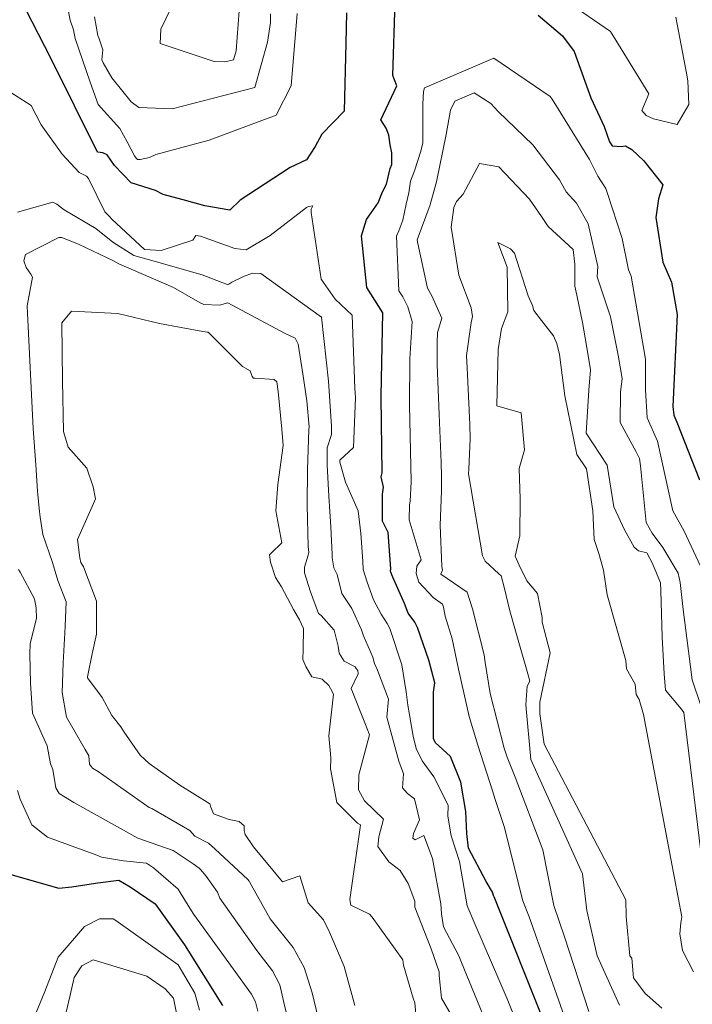
# Model space of a CAD drawing. Extents: x 0 to 2925959, y 0 to 1156707.
# Drawn here: x 2911806 to 2911878, y 1124114 to 1124220 of the extents above; entities that cross this region are included whole.
import ezdxf
from ezdxf import colors
from ezdxf.entities.mleader import LeaderData, LeaderLine
from ezdxf.math import Vec2, Vec3

# ---------------------------------------------------------------- set-up
doc = ezdxf.new("R2010")
doc.units = 0
doc.header["$LTSCALE"] = 0.2
doc.header["$MEASUREMENT"] = 0
for name, color, linetype, lineweight in [('G-ANNO-NOTE', 7, 'Continuous', 35), ('VI-AERI-REFR', 7, 'Continuous', 25), ('VI-TOPO-REFR', 7, 'Continuous', 25)]:
    doc.layers.add(name, color=color, linetype=linetype, lineweight=lineweight)
doc.layers.add('VA-TOPO-MAJR', color=49, linetype='Continuous', lineweight=25, transparency=0.6)
doc.layers.add('VA-TOPO-MINR', color=47, linetype='Continuous', lineweight=18, transparency=0.6)
doc.styles.add('12 Point Text', font='tahoma.ttf', dxfattribs={"height": 0.12})
picture_1 = doc.add_image_def('image1.jpg', size_in_pixel=(16546, 10329))
picture_2 = doc.add_image_def('image2.jpg', size_in_pixel=(7906, 7684))

msp = doc.modelspace()

# ---------------------------------------------------------------- linework, layer by layer
at = {"layer": 'VA-TOPO-MAJR', "elevation": 500, "flags": 128}
for points in [[(2911862.504, 1124112.438), (2911857.15, 1124125.777), (2911857.13, 1124125.826), (2911856.986, 1124126.275), (2911856.3, 1124127.425), (2911854.396, 1124131.027), (2911854.224, 1124132.573), (2911854.125, 1124134.948), (2911853.585, 1124138.092), (2911852.481, 1124140.873), (2911850.818, 1124142.364), (2911850.645, 1124142.783), (2911850.641, 1124147.782), (2911850.791, 1124148.787), (2911850.146, 1124151.221), (2911848.908, 1124154.74), (2911848.639, 1124155.292), (2911847.92, 1124156.277), (2911847.528, 1124157.309), (2911846.397, 1124159.891), (2911846.151, 1124160.387), (2911846.037, 1124160.777), (2911846.055, 1124161.028), (2911845.769, 1124164.923), (2911845.152, 1124166.163), (2911845.173, 1124169.039), (2911845.256, 1124169.817), (2911845.018, 1124170.926), (2911845.136, 1124171.35), (2911845.021, 1124179.446), (2911845.01, 1124179.606), (2911845.213, 1124188.52), (2911843.481, 1124191.246), (2911842.915, 1124196.821), (2911843.459, 1124198.565), (2911844.709, 1124200.37), (2911845.15, 1124201.529), (2911845.587, 1124202.374), (2911845.999, 1124204.054), (2911846.161, 1124204.482), (2911846.15, 1124205.718), (2911845.985, 1124206.603), (2911845.86, 1124207.625), (2911845.545, 1124208.394), (2911844.967, 1124209.289), (2911846.7, 1124212.934), (2911846.258, 1124214.045), (2911846.528, 1124221.983)], [(2911841.302, 1124220.765), (2911841.218, 1124217.504), (2911841.05, 1124210.208), (2911838.635, 1124207.745), (2911837.925, 1124206.418), (2911837.014, 1124204.986), (2911835.239, 1124204.165), (2911829.855, 1124200.634), (2911828.766, 1124199.58), (2911826.068, 1124200.041), (2911824.147, 1124200.565), (2911821.589, 1124201.24), (2911820.768, 1124201.673), (2911818.166, 1124202.516), (2911816.38, 1124204.377), (2911815.584, 1124205.496), (2911815.129, 1124205.727), (2911814.555, 1124205.782), (2911809.574, 1124215.83), (2911806.827, 1124221.121)], [(2911861.873, 1124220.534), (2911864.484, 1124218.284), (2911865.758, 1124216.61), (2911867.537, 1124211.637), (2911868.984, 1124208.542), (2911869.533, 1124206.907), (2911869.848, 1124206.493), (2911870.813, 1124206.407), (2911871.254, 1124206.474), (2911871.935, 1124206.074), (2911873.228, 1124204.867), (2911875.289, 1124202.287), (2911874.83, 1124200.786), (2911874.512, 1124198.766), (2911875.297, 1124193.964), (2911876.196, 1124191.839), (2911876.808, 1124188.345), (2911876.365, 1124178.485), (2911876.466, 1124177.548), (2911876.777, 1124176.777), (2911879.213, 1124170.579)], [(2911805.228, 1124128.178), (2911810.375, 1124126.726), (2911811.801, 1124126.85), (2911812.466, 1124126.96), (2911814.573, 1124127.282), (2911816.841, 1124127.578), (2911818.059, 1124126.865), (2911820.753, 1124125.018), (2911823.89, 1124120.622), (2911827.99, 1124114.113)]]:
    msp.add_lwpolyline(points, dxfattribs=at)
at = {"layer": 'VA-TOPO-MINR', "flags": 128}
for points, elevation in [([(2911835.995, 1124220.684), (2911835.359, 1124212.927), (2911833.725, 1124209.767), (2911826.531, 1124207.084), (2911820.828, 1124205.564), (2911820.143, 1124205.223), (2911819.143, 1124205.005), (2911818.849, 1124205.017), (2911818.683, 1124205.163), (2911818.531, 1124205.402), (2911817.724, 1124206.895), (2911816.937, 1124208.326), (2911814.607, 1124210.917), (2911813.746, 1124213.318), (2911813.746, 1124213.318), (2911812.153, 1124218.026), (2911812.049, 1124218.533), (2911811.961, 1124218.957), (2911811.615, 1124219.971), (2911811.041, 1124222.944)], 502), ([(2911829.779, 1124220.998), (2911829.432, 1124216.678), (2911829.143, 1124215.737), (2911829.143, 1124215.737), (2911828.225, 1124215.498), (2911827.074, 1124215.545), (2911821.259, 1124217.473), (2911821.349, 1124219.022), (2911822.907, 1124222.311)], 506), ([(2911864.969, 1124222.006), (2911869.664, 1124218.772), (2911873.774, 1124212.071), (2911873.022, 1124210.28), (2911873.493, 1124209.733), (2911874.262, 1124209.364), (2911876.811, 1124208.789), (2911878.059, 1124210.917), (2911877.97, 1124213.475), (2911877.839, 1124214.292), (2911876.693, 1124220.313)], 498), ([(2911833.128, 1124220.658), (2911833.141, 1124219.749), (2911832.817, 1124217.626), (2911831.434, 1124212.752), (2911822.551, 1124210.458), (2911818.969, 1124210.614), (2911818.17, 1124211.224), (2911816.076, 1124213.786), (2911815.154, 1124215.384), (2911815.003, 1124215.725), (2911815.124, 1124216.784), (2911814.702, 1124218.088), (2911814.578, 1124218.339), (2911814.234, 1124220.35)], 504), ([(2911864.701, 1124112.897), (2911860.924, 1124123.626), (2911860.256, 1124125.354), (2911858.243, 1124133.332), (2911857.271, 1124136.245), (2911856.991, 1124137.165), (2911855.42, 1124142.094), (2911854.481, 1124145.17), (2911853.324, 1124150.26), (2911852.651, 1124153.491), (2911851.899, 1124155.927), (2911851.706, 1124156.892), (2911851.622, 1124157.231), (2911850.603, 1124157.954), (2911849.078, 1124159.604), (2911848.778, 1124160.518), (2911848.836, 1124161.306), (2911849.308, 1124161.986), (2911848.043, 1124166.306), (2911848.049, 1124167.89), (2911848.132, 1124168.283), (2911848.238, 1124170.359), (2911848.074, 1124178.638), (2911848.089, 1124183.586), (2911848.332, 1124187.603), (2911847.897, 1124189.184), (2911847.336, 1124190.256), (2911846.914, 1124190.913), (2911846.673, 1124196.762), (2911846.903, 1124197.352), (2911847.353, 1124198.492), (2911847.697, 1124200.208), (2911847.995, 1124201.428), (2911848.167, 1124202.688), (2911848.605, 1124203.8), (2911849.292, 1124205.923), (2911849.478, 1124206.806), (2911849.498, 1124210.94), (2911849.565, 1124212.325), (2911849.665, 1124212.712), (2911857.106, 1124215.907), (2911863.163, 1124211.774), (2911863.38, 1124211.497), (2911867.395, 1124205.019), (2911867.913, 1124204.026), (2911868.313, 1124203.232), (2911869.141, 1124201.884), (2911869.284, 1124201.474), (2911870.907, 1124196.526), (2911871.576, 1124193.165), (2911871.862, 1124192.48), (2911873.417, 1124183.572), (2911873.42, 1124180.247), (2911873.58, 1124177.243), (2911874.695, 1124174.76), (2911876.362, 1124167.255), (2911877.583, 1124165.093), (2911879.594, 1124160.778)], 502), ([(2911859.632, 1124112.142), (2911858.549, 1124114.829), (2911855.197, 1124122.648), (2911854.265, 1124124.799), (2911853.435, 1124129.564), (2911852.548, 1124132.341), (2911852.173, 1124134.467), (2911852.21, 1124135.635), (2911850.68, 1124138.694), (2911849.434, 1124140.387), (2911848.775, 1124141.738), (2911848.471, 1124143.04), (2911847.897, 1124146.381), (2911847.717, 1124147.807), (2911847.251, 1124150.728), (2911845.936, 1124154.605), (2911845.654, 1124155.17), (2911845.02, 1124156.151), (2911844.199, 1124157.705), (2911843.517, 1124159.593), (2911843.103, 1124160.943), (2911843.037, 1124161.851), (2911842.826, 1124164.835), (2911842.556, 1124167.257), (2911841.184, 1124170.344), (2911840.566, 1124172.472), (2911840.582, 1124172.712), (2911842.056, 1124174.056), (2911842.259, 1124179.428), (2911842.19, 1124180.406), (2911841.912, 1124188.293), (2911840.084, 1124190), (2911838.574, 1124192.154), (2911837.493, 1124199.306), (2911837.486, 1124199.663), (2911837.692, 1124200.039), (2911837.203, 1124199.948), (2911837.002, 1124199.841), (2911833.08, 1124196.846), (2911830.52, 1124195.313), (2911829.291, 1124195.449), (2911825.612, 1124196.787), (2911825.117, 1124196.855), (2911824.769, 1124196.358), (2911821.381, 1124195.246), (2911819.602, 1124195.336), (2911816.101, 1124198.613), (2911815.782, 1124198.934), (2911815.326, 1124199.405), (2911813.576, 1124202.955), (2911813.371, 1124203.212), (2911812.569, 1124203.603), (2911810.752, 1124205.57), (2911808.497, 1124208.726), (2911807.415, 1124210.83), (2911803.81, 1124213.104)], 498), ([(2911867.338, 1124113.447), (2911864.7, 1124121.474), (2911863.557, 1124124.856), (2911862.381, 1124130.833), (2911859.4, 1124138.65), (2911858.571, 1124140.789), (2911858.225, 1124141.766), (2911856.741, 1124147.638), (2911856.19, 1124150.961), (2911856.083, 1124151.796), (2911854.815, 1124156.726), (2911854.269, 1124158.51), (2911851.427, 1124160.448), (2911851.616, 1124160.879), (2911851.534, 1124161.293), (2911851.346, 1124165.735), (2911851.5, 1124169.366), (2911851.503, 1124170.989), (2911851.478, 1124172.467), (2911851.242, 1124177.615), (2911851.044, 1124182.982), (2911851.027, 1124185.314), (2911851.061, 1124186.414), (2911851.52, 1124187.957), (2911850.48, 1124190.346), (2911850.007, 1124191.188), (2911848.954, 1124195.982), (2911848.885, 1124196.373), (2911850.268, 1124200.139), (2911850.369, 1124200.44), (2911850.958, 1124202.602), (2911852.014, 1124207.699), (2911852.463, 1124210.303), (2911852.928, 1124211.293), (2911855.015, 1124212.19), (2911856.801, 1124211.04), (2911857.593, 1124210.179), (2911861.296, 1124206.585), (2911864.191, 1124202.822), (2911864.903, 1124201.554), (2911866.019, 1124200.313), (2911867.275, 1124198.083), (2911868.279, 1124193.524), (2911868.229, 1124192.392), (2911869.669, 1124188.121), (2911870.495, 1124183.975), (2911870.912, 1124181.47), (2911870.734, 1124180.028), (2911870.693, 1124176.767), (2911872.42, 1124173.6), (2911872.774, 1124172.899), (2911872.893, 1124172.104), (2911873.48, 1124166.018), (2911874.151, 1124164.865), (2911875.276, 1124163.315), (2911876.934, 1124160.551), (2911877.136, 1124159.574), (2911877.45, 1124156.656), (2911878.423, 1124149.092), (2911879.368, 1124146.328)], 504), ([(2911870.619, 1124114.133), (2911868.239, 1124119.456), (2911867.119, 1124124.318), (2911866.641, 1124128.259), (2911861.09, 1124140.558), (2911860.552, 1124146.421), (2911860.701, 1124148.406), (2911861.007, 1124148.969), (2911860.86, 1124149.492), (2911859.536, 1124154.098), (2911858.849, 1124156.511), (2911858.23, 1124159.065), (2911857.926, 1124160.285), (2911857.651, 1124160.504), (2911856.196, 1124161.865), (2911855.914, 1124162.435), (2911854.407, 1124171.223), (2911854.441, 1124171.744), (2911854.566, 1124175.011), (2911854.534, 1124176.551), (2911854.258, 1124182.634), (2911854.189, 1124183.94), (2911854.671, 1124187.491), (2911854.823, 1124188.146), (2911854.701, 1124189.083), (2911853.355, 1124192.585), (2911852.557, 1124197.732), (2911852.824, 1124199.839), (2911853.107, 1124200.509), (2911853.826, 1124201.28), (2911855.597, 1124204.591), (2911857.665, 1124204.234), (2911860.938, 1124200.753), (2911862.23, 1124198.898), (2911862.976, 1124197.795), (2911865.658, 1124195.354), (2911865.815, 1124193.762), (2911865.83, 1124191.4), (2911866.047, 1124190.434), (2911866.638, 1124187.512), (2911867.095, 1124185.02), (2911867.503, 1124182.395), (2911867.32, 1124180.221), (2911867.044, 1124175.59), (2911869.305, 1124172.154), (2911870.017, 1124167.692), (2911871.177, 1124165.211), (2911872.191, 1124163.371), (2911872.673, 1124162.965), (2911873.545, 1124162.761), (2911874.155, 1124161.613), (2911875.033, 1124159.538), (2911875.051, 1124158.714), (2911875.204, 1124153.689), (2911875.409, 1124149.729), (2911875.551, 1124147.976), (2911877.258, 1124145.973), (2911877.536, 1124145.573), (2911879.713, 1124127.666)], 506), ([(2911856.433, 1124111.935), (2911853.665, 1124118.718), (2911853.348, 1124119.446), (2911851.698, 1124122.553), (2911851.5, 1124123.941), (2911851.447, 1124125.033), (2911850.517, 1124129.912), (2911849.607, 1124132.362), (2911848.663, 1124131.891), (2911848.43, 1124132.097), (2911848.479, 1124132.605), (2911849.128, 1124134.045), (2911848.593, 1124136.326), (2911847.843, 1124136.876), (2911847.318, 1124137.504), (2911847.406, 1124139.004), (2911846.905, 1124140.351), (2911845.63, 1124145.072), (2911845.796, 1124147.018), (2911844.618, 1124150.142), (2911844.302, 1124150.856), (2911844.141, 1124151.532), (2911843.115, 1124153.822), (2911842.924, 1124154.479), (2911841.874, 1124156.782), (2911840.801, 1124158.377), (2911840.279, 1124160.437), (2911839.937, 1124161.123), (2911839.771, 1124162.195), (2911839.751, 1124162.555), (2911839.598, 1124165.554), (2911839.412, 1124168.849), (2911839.201, 1124172.167), (2911839.215, 1124174.039), (2911839.678, 1124175.465), (2911839.676, 1124176.343), (2911839.37, 1124181.206), (2911838.611, 1124188.066), (2911832.083, 1124192.753), (2911831.197, 1124192.808), (2911830.212, 1124192.425), (2911828.967, 1124191.821), (2911828.66, 1124191.615), (2911828.467, 1124191.583), (2911825.772, 1124192.634), (2911820.644, 1124194.098), (2911818.436, 1124194.699), (2911816.189, 1124196.118), (2911814.348, 1124197.607), (2911810.98, 1124199.616), (2911810.683, 1124199.834), (2911810.168, 1124200.202), (2911809.74, 1124200.421), (2911805.948, 1124199.368)], 496), ([(2911838.256, 1124112.785), (2911837.611, 1124115.476), (2911836.734, 1124118.174), (2911835.569, 1124120.355), (2911833.087, 1124123.412), (2911830.873, 1124127.388), (2911830.855, 1124127.458), (2911830.705, 1124127.635), (2911827.19, 1124130.906), (2911826.471, 1124131.566), (2911825.006, 1124132.315), (2911824.468, 1124132.908), (2911820.366, 1124135.286), (2911820.102, 1124135.39), (2911814.598, 1124139.265), (2911814.01, 1124139.613), (2911813.691, 1124140.028), (2911813.597, 1124140.931), (2911813.221, 1124141.614), (2911811.231, 1124145.103), (2911810.731, 1124147.733), (2911810.866, 1124150.94), (2911811.018, 1124154.158), (2911811.06, 1124154.851), (2911811.171, 1124157.487), (2911810.298, 1124159.777), (2911809.725, 1124161.702), (2911808.664, 1124164.734), (2911808.399, 1124166.566), (2911808.26, 1124167.522), (2911808.12, 1124169.006), (2911808.099, 1124169.38), (2911807.924, 1124172.188), (2911807.648, 1124176.109), (2911807.026, 1124188.482), (2911806.996, 1124189.278), (2911807.567, 1124192.359), (2911807.375, 1124192.675), (2911806.874, 1124193.396), (2911806.612, 1124194.11), (2911806.805, 1124194.802), (2911810.402, 1124196.614), (2911810.697, 1124196.63), (2911812.042, 1124196.1), (2911812.516, 1124195.911), (2911816.259, 1124194.11), (2911816.818, 1124193.814), (2911822.724, 1124191.25), (2911825.588, 1124189.616), (2911825.96, 1124189.431), (2911827.65, 1124189.364), (2911828.554, 1124189.605), (2911834.651, 1124186.363), (2911835.762, 1124185.8), (2911836.101, 1124185.169), (2911836.588, 1124181.995), (2911837.019, 1124179.082), (2911837.293, 1124176.304), (2911837.248, 1124175.95), (2911837.105, 1124171.697), (2911837.068, 1124167.884), (2911837.167, 1124163.417), (2911837.255, 1124162.766), (2911837.178, 1124162.512), (2911836.786, 1124161.2), (2911836.785, 1124160.604), (2911837.413, 1124158.566), (2911838.288, 1124156.217), (2911838.565, 1124156), (2911839.965, 1124154.443), (2911840.412, 1124152.733), (2911840.51, 1124151.982), (2911841.044, 1124151.107), (2911842.21, 1124150.502), (2911842.347, 1124150.336), (2911842.516, 1124150.095), (2911842.54, 1124149.756), (2911841.806, 1124148.166), (2911843.272, 1124144.484), (2911843.778, 1124143.194), (2911842.634, 1124138.887), (2911842.573, 1124137.266), (2911843.213, 1124136.099), (2911845.255, 1124134.123), (2911844.77, 1124132.244), (2911844.655, 1124131.207), (2911845.848, 1124129.548), (2911846.125, 1124129.346), (2911847.056, 1124128.615), (2911847.902, 1124127.233), (2911848.625, 1124125.318), (2911848.652, 1124124.662), (2911850.388, 1124120.211), (2911851.241, 1124117.734), (2911851.254, 1124117.341), (2911851.498, 1124114.898), (2911852.781, 1124112.679)], 494), ([(2911875.157, 1124113.828), (2911873.592, 1124115.229), (2911873.384, 1124115.39), (2911872.14, 1124117.08), (2911871.959, 1124119.179), (2911871.739, 1124119.437), (2911871.34, 1124123.68), (2911871.301, 1124125.444), (2911862.524, 1124142.178), (2911862.051, 1124145.448), (2911862.061, 1124146.712), (2911863.167, 1124151.991), (2911862.306, 1124155.311), (2911862.326, 1124155.43), (2911862.316, 1124155.813), (2911861.802, 1124158.37), (2911860.652, 1124159.725), (2911859.833, 1124161.409), (2911859.398, 1124162.392), (2911859.918, 1124164.591), (2911859.955, 1124168.54), (2911859.846, 1124171.793), (2911860.431, 1124173.818), (2911860.07, 1124177.806), (2911857.458, 1124178.536), (2911857.585, 1124184.608), (2911857.948, 1124186.855), (2911858.636, 1124188.626), (2911858.56, 1124193.45), (2911857.548, 1124196.081), (2911858.925, 1124195.415), (2911859.339, 1124194.945), (2911860.794, 1124190.347), (2911861.295, 1124189.322), (2911861.417, 1124188.795), (2911862.244, 1124187.697), (2911863.543, 1124186.081), (2911863.894, 1124185.232), (2911864.193, 1124184.053), (2911864.764, 1124179.634), (2911866.028, 1124173.33), (2911867.064, 1124171.756), (2911867.756, 1124167.254), (2911867.886, 1124164.184), (2911868.401, 1124162.676), (2911868.893, 1124160.895), (2911869.281, 1124158.249), (2911871.32, 1124151.176), (2911871.373, 1124150.287), (2911872.319, 1124148.64), (2911872.4, 1124147.516), (2911872.733, 1124147.005), (2911873.189, 1124145.366), (2911875.728, 1124131.944), (2911877.307, 1124123.643), (2911877.227, 1124122.977), (2911877.119, 1124121.802), (2911877.4, 1124120.021), (2911878.573, 1124117.741)], 508), ([(2911842.187, 1124114.108), (2911841.061, 1124118.314), (2911840.446, 1124119.716), (2911839.457, 1124121.983), (2911838.832, 1124123.298), (2911837.189, 1124125.135), (2911836.282, 1124128.025), (2911834.423, 1124127.399), (2911831.311, 1124131.172), (2911830.416, 1124132.496), (2911830.285, 1124132.911), (2911830.288, 1124133.395), (2911829.764, 1124133.876), (2911828.695, 1124134.11), (2911827.003, 1124134.716), (2911826.704, 1124135.416), (2911826.598, 1124135.783), (2911823.379, 1124137.789), (2911820.109, 1124140.123), (2911819.112, 1124141.017), (2911817.41, 1124143.491), (2911817.043, 1124144.064), (2911816.085, 1124145.282), (2911815.035, 1124147.194), (2911813.48, 1124149.317), (2911813.48, 1124149.317), (2911813.485, 1124149.44), (2911813.506, 1124149.61), (2911813.965, 1124151.901), (2911814.443, 1124154.016), (2911814.446, 1124157.57), (2911813.022, 1124161.255), (2911812.76, 1124161.719), (2911812.662, 1124162.198), (2911812.41, 1124164.192), (2911814.131, 1124168.045), (2911814.313, 1124168.566), (2911814.089, 1124169.836), (2911813.402, 1124171.853), (2911811.378, 1124174.097), (2911810.894, 1124175.787), (2911810.766, 1124181.228), (2911810.702, 1124187.448), (2911811.747, 1124188.71), (2911816.735, 1124188.462), (2911821.19, 1124187.398), (2911825.844, 1124186.531), (2911826.124, 1124186.495), (2911826.34, 1124186.443), (2911826.442, 1124186.456), (2911830.124, 1124182.78), (2911830.952, 1124182.315), (2911831.151, 1124181.68), (2911831.297, 1124181.517), (2911831.489, 1124181.518), (2911833.513, 1124181.366), (2911833.825, 1124181.122), (2911833.964, 1124180.074), (2911834.363, 1124176.024), (2911834.491, 1124174.286), (2911833.912, 1124170.079), (2911833.686, 1124167.266), (2911834.361, 1124163.811), (2911833.255, 1124162.738), (2911833.022, 1124162.537), (2911833.139, 1124161.757), (2911833.678, 1124160.092), (2911834.306, 1124159.107), (2911835.607, 1124156.67), (2911836.256, 1124155.548), (2911836.672, 1124154.606), (2911836.648, 1124152.357), (2911836.606, 1124151.276), (2911836.915, 1124150.541), (2911837.577, 1124149.437), (2911838.687, 1124149.176), (2911839.381, 1124148.501), (2911839.587, 1124148.177), (2911839.883, 1124147.572), (2911839.389, 1124143.066), (2911839.577, 1124141.157), (2911839.629, 1124140.651), (2911839.584, 1124139.526), (2911840.27, 1124135.925), (2911842.463, 1124133.699), (2911842.8, 1124133.508), (2911842.753, 1124133.216), (2911841.667, 1124125.481), (2911841.768, 1124124.905), (2911843.768, 1124123.925), (2911844.059, 1124123.613), (2911847.33, 1124119.006), (2911847.424, 1124118.425), (2911848.471, 1124114.905), (2911848.631, 1124114.404), (2911848.806, 1124112.473)], 492), ([(2911806.048, 1124160.967), (2911806.222, 1124160.677), (2911807.782, 1124157.793), (2911807.963, 1124156.846), (2911808, 1124155.704), (2911807.293, 1124153.014), (2911807.262, 1124151.86), (2911807.345, 1124148.756), (2911807.577, 1124145.532), (2911809.131, 1124141.992), (2911809.491, 1124140.076), (2911809.748, 1124139.452), (2911810.068, 1124137.48), (2911810.409, 1124136.883), (2911812.013, 1124135.921), (2911818.882, 1124132.102), (2911822.669, 1124130.775), (2911824.808, 1124129.343), (2911825.468, 1124128.853), (2911825.624, 1124128.709), (2911826.223, 1124128.013), (2911827.427, 1124126.286), (2911827.695, 1124125.642), (2911831.679, 1124120.018), (2911833.335, 1124117.831), (2911834.132, 1124116.341), (2911834.566, 1124114.441), (2911835.647, 1124110.106)], 496), ([(2911805.955, 1124137.202), (2911806.221, 1124136.296), (2911807.496, 1124133.514), (2911809.183, 1124132.191), (2911814.465, 1124130.272), (2911814.974, 1124130.031), (2911817.337, 1124129.642), (2911819.807, 1124129.398), (2911820.549, 1124128.904), (2911823.201, 1124126.612), (2911823.939, 1124125.421), (2911824.899, 1124123.889), (2911825.178, 1124123.49), (2911831.101, 1124115.308), (2911831.529, 1124114.507), (2911831.762, 1124113.487)], 498), ([(2911807.264, 1124111.725), (2911808.881, 1124115.611), (2911810.336, 1124119.308), (2911813.14, 1124122.591), (2911814.758, 1124123.425), (2911816.223, 1124123.414), (2911816.497, 1124123.257), (2911823.226, 1124118.475), (2911824.996, 1124115.434), (2911825.512, 1124113.59)], 502), ([(2911810.713, 1124111.406), (2911811.595, 1124115.228), (2911812.038, 1124117.099), (2911812.87, 1124118.387), (2911814.095, 1124119.011), (2911819.854, 1124117.254), (2911821.809, 1124115.882), (2911822.721, 1124114.907), (2911822.749, 1124114.704), (2911823.729, 1124109.871)], 504)]:
    msp.add_lwpolyline(points, dxfattribs=dict(at, elevation=elevation))

# ---------------------------------------------------------------- referenced raster images: frames only (the image files are external)
at = {"layer": 'VI-AERI-REFR'}
image = msp.add_image(picture_1, insert=(2907453.035, 1121593.764), size_in_units=(13571.167, 8471.932), dxfattribs=at)
image.dxf.flags = 7
at = {"layer": 'VI-TOPO-REFR'}
image = msp.add_image(picture_2, insert=(2897484.75, 1118895.09), size_in_units=(26361.901, 25621.66), dxfattribs=at)
image.dxf.flags = 7

# ---------------------------------------------------------------- leaders
at = {"layer": 'G-ANNO-NOTE'}
ml = msp.add_multileader_mtext('Standard', dxfattribs=at)
ml.set_content('AML Site 2084', color=256, style='12 Point Text')
ml.set_leader_properties()
ml.build(insert=Vec2(0, 0))
ml.multileader.update_dxf_attribs({"leader_type": 2, "text_left_attachment_type": 2, "text_right_attachment_type": 2, "dogleg_length": 0.237, "arrow_head_size": 28.8, "scale": 200})
ctx = ml.context
ctx.base_point, ctx.scale, ctx.char_height, ctx.arrow_head_size, ctx.landing_gap_size, ctx.plane_origin, ctx.plane_x_axis, ctx.plane_y_axis = Vec3(2911029.902, 1124986.231), 200, 24, 28.8, 12.5, Vec3(2909465.939, 1128562.57), Vec3(0, -1), Vec3(1, 0)
ctx.left_attachment, ctx.right_attachment = 2, 2
notes = []
notes.append((ctx, [(1, (1, 1, 0), (2911029.902, 1124705.838), (0, 1), 47.5, [(0, [(2912235.626, 1126939.141)], 0, []), (1, [(2911703.287, 1123710.379)], 0, [])])]))
ctx.mtext.insert, ctx.mtext.text_direction, ctx.mtext.rotation, ctx.mtext.flow_direction = Vec3(2911042.45, 1124973.731), Vec3(0, -1), 4.712389, 5
ml = msp.add_multileader_mtext('Standard', dxfattribs=at)
ml.set_content('County Road 550 South', color=256, style='12 Point Text')
ml.set_leader_properties()
ml.build(insert=Vec2(0, 0))
ml.multileader.update_dxf_attribs({"leader_type": 2, "text_left_attachment_type": 2, "text_right_attachment_type": 2, "dogleg_length": 0.237, "arrow_head_size": 28.8, "scale": 200})
ctx = ml.context
ctx.base_point, ctx.scale, ctx.char_height, ctx.arrow_head_size, ctx.landing_gap_size, ctx.plane_origin = Vec3(2911860.258, 1126395.174), 200, 24, 28.8, 12.5, Vec3(2911017.643, 1126202.691)
ctx.left_attachment, ctx.right_attachment, ctx.text_align_type = 2, 2, 2
notes.append((ctx, [(0, (0, 0, 0), (0, 0), (1, 0), 1, [])]))
ctx.mtext.insert, ctx.mtext.alignment, ctx.mtext.flow_direction = Vec3(2912214.835, 1126411.035), 3, 5
for ctx, leaders in notes:
    for number, flags, end, landing, length, lines in leaders:
        leader = LeaderData()
        leader.index, (leader.has_last_leader_line, leader.has_dogleg_vector, leader.attachment_direction) = number, flags
        leader.last_leader_point, leader.dogleg_vector, leader.dogleg_length = Vec3(end), Vec3(landing), length
        for number, points, colour, breaks in lines:
            line = LeaderLine()
            line.index, line.vertices, line.color, line.breaks = number, Vec3.list(points), colors.encode_raw_color(colour), breaks
            leader.lines.append(line)
        ctx.leaders.append(leader)

doc.saveas('drawing.dxf')
